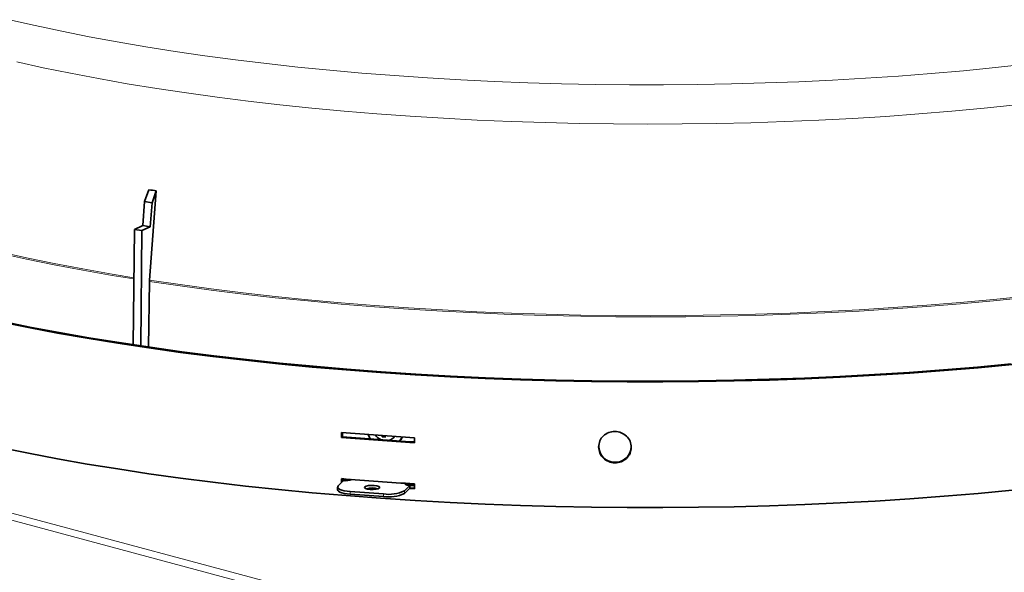
# Model space of a CAD drawing. Units: inches. Extents: x 2 to 154, y 1 to 99.
# Drawn here: x 127 to 130, y 55 to 57 of the extents above; entities that cross this region are included whole.
import ezdxf

# ---------------------------------------------------------------- set-up
doc = ezdxf.new("R2010")
doc.units = ezdxf.units.IN
doc.header["$MEASUREMENT"] = 0
doc.layers.add('SLD-0', color=7, linetype='Continuous')

msp = doc.modelspace()

# ---------------------------------------------------------------- linework, layer by layer
at = {"layer": 'SLD-0', "color": 8, "linetype": 'Continuous', "lineweight": 18}
for p, q in [((126.6241, 57.4318), (126.7229, 57.4091)), ((126.7229, 57.4091), (126.8247, 57.3873)), ((126.8247, 57.3873), (126.9293, 57.3665)), ((126.9293, 57.3665), (127.0365, 57.3467)), ((127.0365, 57.3467), (127.1463, 57.328)), ((127.1463, 57.328), (127.2585, 57.3103)), ((127.2585, 57.3103), (127.3729, 57.2936)), ((127.3729, 57.2936), (127.4895, 57.2781)), ((126.7536, 57.2475), (126.6519, 57.2698)), ((126.8582, 57.2262), (126.7536, 57.2475)), ((127.4895, 57.2781), (127.6081, 57.2637)), ((127.6081, 57.2637), (127.7284, 57.2504)), ((127.7284, 57.2504), (127.8505, 57.2382)), ((130.2784, 57.2363), (130.4008, 57.2483)), ((130.4008, 57.2483), (130.5214, 57.2614)), ((126.9655, 57.2058), (126.8582, 57.2262)), ((127.0754, 57.1865), (126.9655, 57.2058)), ((127.8505, 57.2382), (127.974, 57.2272)), ((127.974, 57.2272), (128.099, 57.2174)), ((128.099, 57.2174), (128.2252, 57.2088)), ((128.2252, 57.2088), (128.3524, 57.2013)), ((129.7758, 57.2002), (129.9031, 57.2074)), ((129.9031, 57.2074), (130.0295, 57.2159)), ((130.0295, 57.2159), (130.1546, 57.2255)), ((130.1546, 57.2255), (130.2784, 57.2363)), ((127.1878, 57.1682), (127.0754, 57.1865)), ((127.3025, 57.151), (127.1878, 57.1682)), ((128.3524, 57.2013), (128.4805, 57.1951)), ((128.4805, 57.1951), (128.6093, 57.1901)), ((128.6093, 57.1901), (128.7388, 57.1863)), ((128.7388, 57.1863), (128.8686, 57.1837)), ((128.8686, 57.1837), (128.9988, 57.1824)), ((128.9988, 57.1824), (129.129, 57.1823)), ((129.129, 57.1823), (129.2591, 57.1834)), ((129.2591, 57.1834), (129.389, 57.1858)), ((129.389, 57.1858), (129.5185, 57.1894)), ((129.5185, 57.1894), (129.6475, 57.1942)), ((129.6475, 57.1942), (129.7758, 57.2002)), ((127.4194, 57.1349), (127.3025, 57.151)), ((127.5383, 57.1199), (127.4194, 57.1349)), ((127.6591, 57.106), (127.5383, 57.1199)), ((127.7817, 57.0933), (127.6591, 57.106)), ((127.9059, 57.0817), (127.7817, 57.0933)), ((130.3574, 57.0923), (130.2331, 57.0808)), ((130.4801, 57.1049), (130.3574, 57.0923)), ((128.0315, 57.0713), (127.9059, 57.0817)), ((128.1583, 57.0621), (128.0315, 57.0713)), ((128.2864, 57.0541), (128.1583, 57.0621)), ((128.4153, 57.0472), (128.2864, 57.0541)), ((129.9804, 57.0614), (129.8523, 57.0534)), ((130.1074, 57.0705), (129.9804, 57.0614)), ((130.2331, 57.0808), (130.1074, 57.0705)), ((128.5451, 57.0417), (128.4153, 57.0472)), ((128.6756, 57.0373), (128.5451, 57.0417)), ((128.8065, 57.0342), (128.6756, 57.0373)), ((128.9378, 57.0322), (128.8065, 57.0342)), ((129.0692, 57.0316), (128.9378, 57.0322)), ((129.2007, 57.0321), (129.0692, 57.0316)), ((129.332, 57.0339), (129.2007, 57.0321)), ((129.4629, 57.037), (129.332, 57.0339)), ((129.5934, 57.0412), (129.4629, 57.037)), ((129.7233, 57.0467), (129.5934, 57.0412)), ((129.8523, 57.0534), (129.7233, 57.0467)), ((122.6557, 56.6064), (129.0703, 54.8879)), ((128.9463, 54.8937), (122.7482, 56.5543)), ((126.6889, 56.5141), (126.5851, 56.5367)), ((126.6892, 56.5189), (126.5854, 56.5416)), ((126.7956, 56.4924), (126.6889, 56.5141)), ((126.7958, 56.4972), (126.6892, 56.5189)), ((126.905, 56.4717), (126.7956, 56.4924)), ((126.9053, 56.4765), (126.7958, 56.4972)), ((127.017, 56.452), (126.905, 56.4717)), ((127.0173, 56.4568), (126.9053, 56.4765)), ((127.1006, 56.4383), (127.017, 56.452)), ((127.1006, 56.4431), (127.0173, 56.4568)), ((127.2774, 56.4117), (127.16, 56.429)), ((127.2776, 56.4166), (127.1602, 56.4338)), ((127.3971, 56.4004), (127.2776, 56.4166)), ((127.3969, 56.3956), (127.2774, 56.4117)), ((127.5185, 56.3805), (127.3969, 56.3956)), ((127.5187, 56.3854), (127.3971, 56.4004)), ((127.642, 56.3666), (127.5185, 56.3805)), ((127.6422, 56.3715), (127.5187, 56.3854)), ((127.7672, 56.3539), (127.642, 56.3666)), ((127.7674, 56.3587), (127.6422, 56.3715)), ((127.894, 56.3423), (127.7672, 56.3539)), ((127.8941, 56.3472), (127.7674, 56.3587)), ((128.0222, 56.3319), (127.894, 56.3423)), ((128.0223, 56.3368), (127.8941, 56.3472)), ((130.1376, 56.3376), (130.0083, 56.3283)), ((130.2657, 56.3481), (130.1376, 56.3376)), ((130.2658, 56.3432), (130.1377, 56.3327)), ((130.3923, 56.3597), (130.2657, 56.3481)), ((130.3925, 56.3549), (130.2658, 56.3432)), ((130.5174, 56.3726), (130.3923, 56.3597)), ((130.5175, 56.3677), (130.3925, 56.3549)), ((128.1517, 56.3227), (128.0222, 56.3319)), ((128.1518, 56.3276), (128.0223, 56.3368)), ((128.2822, 56.3148), (128.1517, 56.3227)), ((128.2823, 56.3196), (128.1518, 56.3276)), ((128.4138, 56.308), (128.2822, 56.3148)), ((128.4138, 56.3128), (128.2823, 56.3196)), ((128.5462, 56.3073), (128.4138, 56.3128)), ((128.5461, 56.3025), (128.4138, 56.308)), ((128.6791, 56.2982), (128.5461, 56.3025)), ((128.6791, 56.303), (128.5462, 56.3073)), ((128.8125, 56.3), (128.6791, 56.303)), ((128.9463, 56.2981), (128.8125, 56.3)), ((129.3478, 56.3002), (129.2141, 56.2982)), ((129.4812, 56.3033), (129.3478, 56.3002)), ((129.6141, 56.3077), (129.4812, 56.3033)), ((129.6142, 56.3029), (129.4812, 56.2985)), ((129.7463, 56.3133), (129.6141, 56.3077)), ((129.7464, 56.3085), (129.6142, 56.3029)), ((129.8778, 56.3202), (129.7463, 56.3133)), ((129.8779, 56.3154), (129.7464, 56.3085)), ((130.0083, 56.3283), (129.8778, 56.3202)), ((130.0084, 56.3234), (129.8779, 56.3154)), ((130.1377, 56.3327), (130.0084, 56.3234)), ((128.8125, 56.2951), (128.6791, 56.2982)), ((128.9463, 56.2933), (128.8125, 56.2951)), ((129.0802, 56.2976), (128.9463, 56.2981)), ((129.0802, 56.2927), (128.9463, 56.2933)), ((129.2141, 56.2982), (129.0802, 56.2976)), ((129.2141, 56.2934), (129.0802, 56.2927)), ((129.3478, 56.2953), (129.2141, 56.2934)), ((129.4812, 56.2985), (129.3478, 56.2953)), ((127.917, 55.669), (127.917, 55.6713)), ((127.9295, 55.6236), (127.9295, 55.6135)), ((128.1366, 55.6269), (128.1366, 55.6168)), ((128.1706, 55.6508), (128.1706, 55.6533)), ((128.0562, 55.6044), (128.0562, 55.6145))]:
    msp.add_line(p, q, dxfattribs=at)
at = {"layer": 'SLD-0', "color": 7, "linetype": 'Continuous', "lineweight": 35}
for p, q in [((127.158, 56.7803), (127.1417, 56.7348)), ((127.1865, 56.7759), (127.1602, 56.4338)), ((127.1865, 56.7759), (127.1701, 56.7304)), ((127.1417, 56.7348), (127.1347, 56.643)), ((127.1701, 56.7304), (127.1417, 56.7348)), ((127.1701, 56.7304), (127.1631, 56.6386)), ((127.1023, 56.628), (127.1347, 56.643)), ((127.1631, 56.6386), (127.1347, 56.643)), ((127.1023, 56.628), (127.0983, 56.1859)), ((127.1307, 56.6236), (127.1023, 56.628)), ((127.1307, 56.6236), (127.1267, 56.1816)), ((127.1307, 56.6236), (127.1631, 56.6386)), ((127.1566, 56.1777), (127.16, 56.429)), ((127.16, 56.429), (127.1602, 56.4338)), ((126.6964, 56.252), (126.5874, 56.2741)), ((126.7024, 56.2542), (126.5938, 56.2763)), ((126.808, 56.2309), (126.6964, 56.252)), ((126.8138, 56.2332), (126.7024, 56.2542)), ((126.9222, 56.2108), (126.808, 56.2309)), ((126.9278, 56.2132), (126.8138, 56.2332)), ((127.039, 56.1918), (126.9222, 56.2108)), ((127.0442, 56.1942), (126.9278, 56.2132)), ((127.158, 56.1739), (127.039, 56.1918)), ((127.1629, 56.1763), (127.0442, 56.1942)), ((127.2793, 56.157), (127.158, 56.1739)), ((127.2839, 56.1595), (127.1629, 56.1763)), ((127.4026, 56.1413), (127.2793, 56.157)), ((127.4069, 56.1438), (127.2839, 56.1595)), ((127.5278, 56.1266), (127.4026, 56.1413)), ((127.5318, 56.1292), (127.4069, 56.1438)), ((127.6549, 56.1132), (127.5278, 56.1266)), ((127.6585, 56.1158), (127.5318, 56.1292)), ((127.7835, 56.1009), (127.6549, 56.1132)), ((127.7868, 56.1035), (127.6585, 56.1158)), ((130.4601, 56.1127), (130.3314, 56.1007)), ((127.9136, 56.0897), (127.7835, 56.1009)), ((127.9166, 56.0924), (127.7868, 56.1035)), ((128.0451, 56.0798), (127.9136, 56.0897)), ((128.0478, 56.0824), (127.9166, 56.0924)), ((128.1778, 56.071), (128.0451, 56.0798)), ((128.1801, 56.0737), (128.0478, 56.0824)), ((128.3134, 56.0662), (128.1801, 56.0737)), ((130.0698, 56.0802), (129.9372, 56.0718)), ((130.0724, 56.0776), (129.9395, 56.0691)), ((130.2013, 56.0899), (130.0698, 56.0802)), ((130.2041, 56.0872), (130.0724, 56.0776)), ((130.3314, 56.1007), (130.2013, 56.0899)), ((130.3346, 56.0981), (130.2041, 56.0872)), ((130.4636, 56.1101), (130.3346, 56.0981)), ((128.3114, 56.0635), (128.1778, 56.071)), ((128.446, 56.0572), (128.3114, 56.0635)), ((128.4476, 56.0599), (128.3134, 56.0662)), ((128.5813, 56.0521), (128.446, 56.0572)), ((128.5826, 56.0548), (128.4476, 56.0599)), ((128.7171, 56.0482), (128.5813, 56.0521)), ((128.7181, 56.051), (128.5826, 56.0548)), ((128.8534, 56.0456), (128.7171, 56.0482)), ((128.854, 56.0483), (128.7181, 56.051)), ((128.9899, 56.0442), (128.8534, 56.0456)), ((128.9901, 56.047), (128.854, 56.0483)), ((129.1265, 56.044), (128.9899, 56.0442)), ((129.1264, 56.0468), (128.9901, 56.047)), ((129.2626, 56.0479), (129.1264, 56.0468)), ((129.2631, 56.0451), (129.1265, 56.044)), ((129.3986, 56.0502), (129.2626, 56.0479)), ((129.3994, 56.0475), (129.2631, 56.0451)), ((129.5342, 56.0538), (129.3986, 56.0502)), ((129.5354, 56.051), (129.3994, 56.0475)), ((129.6693, 56.0586), (129.5342, 56.0538)), ((129.6708, 56.0558), (129.5354, 56.051)), ((129.8037, 56.0646), (129.6693, 56.0586)), ((129.8056, 56.0618), (129.6708, 56.0558)), ((129.9372, 56.0718), (129.8037, 56.0646)), ((129.9395, 56.0691), (129.8056, 56.0618)), ((127.8959, 55.8307), (127.8959, 55.85)), ((127.8989, 55.8334), (127.8989, 55.8497)), ((127.8989, 55.8334), (127.8959, 55.8307)), ((127.9978, 55.841), (127.9974, 55.8421)), ((128.0068, 55.825), (127.9978, 55.841)), ((128.0515, 55.8365), (128.0515, 55.8381)), ((128.0515, 55.8339), (128.0515, 55.8365)), ((128.0515, 55.8339), (128.053, 55.8354)), ((128.053, 55.8354), (128.0532, 55.838)), ((128.0542, 55.838), (128.053, 55.8354)), ((128.0642, 55.8332), (128.053, 55.8354)), ((128.0952, 55.8304), (128.0953, 55.8305)), ((128.0953, 55.8305), (128.0967, 55.832)), ((128.0967, 55.832), (128.0991, 55.8349)), ((128.1229, 55.8221), (128.1183, 55.817)), ((128.1298, 55.8329), (128.1229, 55.8221)), ((128.1753, 55.83), (128.1753, 55.8107)), ((126.5874, 55.7924), (126.6964, 55.7703)), ((126.6964, 55.7703), (126.808, 55.7492)), ((126.808, 55.7492), (126.9222, 55.7291)), ((126.9222, 55.7291), (127.039, 55.7101)), ((127.039, 55.7101), (127.158, 55.6921)), ((127.158, 55.6921), (127.2793, 55.6753)), ((127.2793, 55.6753), (127.4026, 55.6595)), ((127.4026, 55.6595), (127.5278, 55.6449)), ((127.9034, 55.6655), (127.8831, 55.6451)), ((127.8959, 55.658), (127.8959, 55.673)), ((127.8989, 55.661), (127.8989, 55.6728)), ((127.8989, 55.6703), (127.917, 55.669)), ((127.9064, 55.6653), (127.8989, 55.666)), ((127.917, 55.669), (127.9262, 55.6678)), ((127.9262, 55.6678), (127.9285, 55.6672)), ((127.5278, 55.6449), (127.6549, 55.6314)), ((127.6549, 55.6314), (127.7835, 55.6191)), ((127.8808, 55.6406), (127.8808, 55.6305)), ((127.8814, 55.6282), (127.8808, 55.6305)), ((127.8831, 55.6451), (127.881, 55.6417)), ((127.881, 55.6417), (127.8814, 55.6383)), ((127.8814, 55.6383), (127.8843, 55.6349)), ((127.8843, 55.6248), (127.8814, 55.6282)), ((127.8843, 55.6349), (127.8896, 55.6318)), ((127.8896, 55.6217), (127.8843, 55.6248)), ((127.8896, 55.6318), (127.8971, 55.629)), ((127.8971, 55.6189), (127.8896, 55.6217)), ((127.8971, 55.629), (127.9065, 55.6266)), ((127.9065, 55.6266), (127.9174, 55.6248)), ((127.9174, 55.6248), (127.9295, 55.6236)), ((127.9295, 55.6236), (128.0562, 55.6145)), ((127.9839, 55.6384), (127.9847, 55.6415)), ((127.9877, 55.6355), (127.9839, 55.6384)), ((127.9847, 55.6415), (127.9898, 55.6442)), ((127.9952, 55.6332), (127.9877, 55.6355)), ((127.9898, 55.6442), (127.9985, 55.6463)), ((128.0056, 55.6318), (127.9952, 55.6332)), ((127.9985, 55.6463), (128.0094, 55.6473)), ((128.0171, 55.6316), (128.0056, 55.6318)), ((128.0094, 55.6473), (128.0209, 55.6471)), ((128.028, 55.6326), (128.0171, 55.6316)), ((128.0209, 55.6471), (128.0312, 55.6457)), ((128.0367, 55.6346), (128.028, 55.6326)), ((128.0312, 55.6457), (128.0388, 55.6434)), ((128.0417, 55.6374), (128.0367, 55.6346)), ((128.0388, 55.6434), (128.0425, 55.6405)), ((128.0425, 55.6405), (128.0417, 55.6374)), ((128.1366, 55.6269), (128.157, 55.6473)), ((128.1366, 55.6168), (128.157, 55.6372)), ((128.1377, 55.6532), (128.138, 55.6554)), ((128.141, 55.6506), (128.1377, 55.6532)), ((128.1478, 55.6485), (128.141, 55.6506)), ((128.157, 55.6473), (128.1478, 55.6485)), ((128.1753, 55.6338), (128.1548, 55.635)), ((128.157, 55.6372), (128.157, 55.6473)), ((128.1753, 55.646), (128.157, 55.6472)), ((128.1753, 55.6366), (128.157, 55.6378)), ((128.1706, 55.6508), (128.1753, 55.6504)), ((128.1753, 55.653), (128.1753, 55.6338)), ((130.3346, 55.6163), (130.4636, 55.6284)), ((127.7835, 55.6191), (127.9136, 55.608)), ((127.9065, 55.6165), (127.8971, 55.6189)), ((127.9174, 55.6147), (127.9065, 55.6165)), ((127.9136, 55.608), (128.0451, 55.5981)), ((127.9295, 55.6135), (127.9174, 55.6147)), ((127.9295, 55.6135), (128.0562, 55.6044)), ((128.0451, 55.5981), (128.1778, 55.5893)), ((128.1778, 55.5893), (128.3114, 55.5818)), ((129.8056, 55.5801), (129.9395, 55.5874)), ((129.9395, 55.5874), (130.0724, 55.5958)), ((130.0724, 55.5958), (130.2041, 55.6055)), ((130.2041, 55.6055), (130.3346, 55.6163)), ((128.3114, 55.5818), (128.446, 55.5754)), ((128.446, 55.5754), (128.5813, 55.5703)), ((128.5813, 55.5703), (128.7171, 55.5665)), ((128.7171, 55.5665), (128.8534, 55.5639)), ((128.8534, 55.5639), (128.9899, 55.5625)), ((128.9899, 55.5625), (129.1265, 55.5623)), ((129.1265, 55.5623), (129.2631, 55.5634)), ((129.2631, 55.5634), (129.3994, 55.5657)), ((129.3994, 55.5657), (129.5354, 55.5693)), ((129.5354, 55.5693), (129.6708, 55.5741)), ((129.6708, 55.5741), (129.8056, 55.5801))]:
    msp.add_line(p, q, dxfattribs=at)
for centre, radius, start, end in [((129.0107, 69.4707), 13.6663, 265.32091, 266.49525), ((129.0107, 69.4515), 13.6663, 265.32091, 266.49525), ((129.0108, 69.4173), 13.6293, 265.32087, 266.48566), ((128.0668, 55.868), 0.0499, 214.1798, 247.2232), ((128.1235, 56.1702), 0.3439, 257.9059, 259.8045), ((128.4211, 55.7908), 0.3608, 172.3821, 173.5), ((128.0662, 55.8595), 0.041, 285.4202, 323.1393), ((128.0685, 55.8572), 0.0636, 321.0998, 337.6929), ((128.943, 55.7976), 0.062, 180.4002, 355.0512), ((129.0107, 69.2938), 13.6663, 265.32091, 266.49525), ((127.9115, 55.7227), 0.0577, 261.9628, 293.8937), ((128.0132, 55.5519), 0.0856, 74.6163, 105.3837), ((128.0767, 55.7478), 0.1349, 261.2483, 296.3372), ((128.1636, 55.5696), 0.0815, 85.111, 102.8187), ((128.0767, 55.7377), 0.1349, 261.2483, 296.3372)]:
    msp.add_arc(centre, radius, start, end, dxfattribs=at)
msp.add_ellipse((128.7772, 61.2584), major_axis=(2.0204, 4.3555), ratio=0.560362, start_param=3.296671, end_param=3.307072, dxfattribs=at)
for points, knots in [([(128.8805, 55.7944), (128.8813, 55.8023), (128.883, 55.8181), (128.8978, 55.8376), (128.9182, 55.8512), (128.9429, 55.8551), (128.9675, 55.8508), (128.988, 55.8369), (129.0024, 55.817), (129.0053, 55.8012), (129.0053, 55.7933)], [0, 0, 0, 0, 0.0625078, 0.1249909, 0.1874294, 0.2500007, 0.3124905, 0.3750096, 0.4374833, 0.5000148, 0.5000148, 0.5000148, 0.5000148]), ([(129.0053, 55.7933), (129.0053, 55.7854), (129.0024, 55.7696), (128.988, 55.7499), (128.9675, 55.7362), (128.9429, 55.7323), (128.9182, 55.7367), (128.8978, 55.7507), (128.883, 55.7706), (128.8813, 55.7865), (128.8805, 55.7944)], [0.5000148, 0.5000148, 0.5000148, 0.5000148, 0.5624464, 0.6250221, 0.6874741, 0.7500315, 0.8125093, 0.8750383, 0.937569, 1, 1, 1, 1])]:
    msp.add_open_spline(points, degree=3, knots=knots, dxfattribs=at)

doc.saveas('drawing.dxf')
